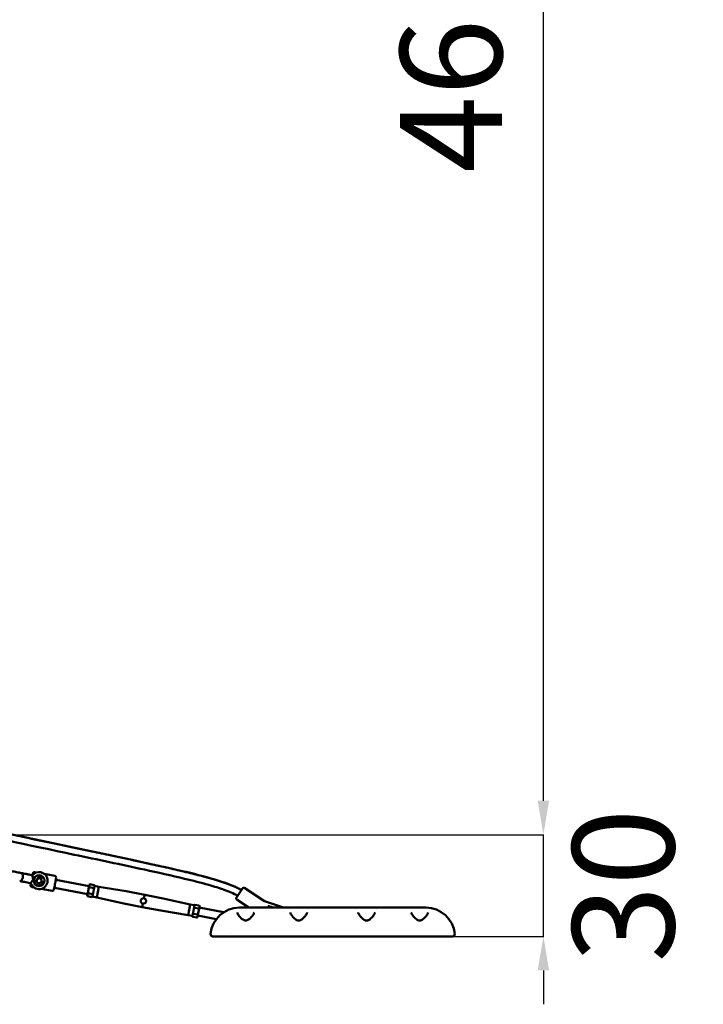
# Model space of a CAD drawing. Units: millimetres. Extents: x -10457 to 59380, y 52672 to 78182.
# Drawn here: x 57366 to 59380, y 53691 to 56594 of the extents above; entities that cross this region are included whole.
import ezdxf

# ---------------------------------------------------------------- set-up
doc = ezdxf.new("R2010")
doc.units = ezdxf.units.MM
doc.layers.add('MD_Visible', color=7, linetype='Continuous', lineweight=50)
doc.styles.get("Standard").update_dxf_attribs({"font": 'arial.ttf'})
doc.dimstyles.new('asd', dxfattribs={"dimtxt": 300, "dimasz": 100, "dimexe": 1.25, "dimexo": 0.625, "dimgap": 80, "dimtad": 1, "dimdec": 0, "dimlfac": 0.1, "dimrnd": 5, "dimtxsty": 'Standard', "dimcen": 0, "dimadec": 0, "dimazin": 0, "dimtfac": 1, "dimtdec": 0, "dimtmove": 2, "dimatfit": 3, "dimfxl": 1, "dimarcsym": 0})

# ---------------------------------------------------------------- blocks, each defined once
blk = doc.blocks.new('CustomObjectsInViewport6_0')
at = {"layer": 'MD_Visible', "extrusion": (0, 1, 0)}
for p, q in [((26267.1, 13563.9), (26274.5, 13562.4)), ((26274.5, 13562.4), (26275.5, 13567.8)), ((26281.4, 13571.8), (26287.4, 13570.6)), ((26290.9, 13556.9), (26290.1, 13552.7)), ((26300.3, 13555.5), (26291.5, 13557.3)), ((26295.3, 13553.9), (26295.4, 13554.5)), ((26299.8, 13550.6), (26300.7, 13554.9)), ((26308.8, 13566.5), (26340.4, 13560.3)), ((26344.3, 13554.5), (26342.3, 13543.8)), ((26262.5, 13540.3), (26269.9, 13538.9)), ((26268.8, 13533.5), (26269.9, 13538.9)), ((26278.8, 13526.4), (26272.8, 13527.6)), ((26286.1, 13543.5), (26287.7, 13551.4)), ((26286.1, 13543.5), (26292.1, 13538.2)), ((26287.2, 13551.7), (26287.7, 13551.4)), ((26289.9, 13552.1), (26287.7, 13551.4)), ((26289.9, 13552.1), (26295.3, 13553.9)), ((26290.1, 13552.7), (26289.9, 13552.1)), ((26292, 13537.6), (26292.1, 13538.2)), ((26292.1, 13538.2), (26299.7, 13540.8)), ((26292.1, 13538.2), (26292.1, 13538.2)), ((26299.7, 13550), (26295.3, 13553.9)), ((26299.7, 13550), (26299.8, 13550.6)), ((26301.3, 13548.6), (26299.7, 13550)), ((26301.3, 13548.6), (26299.7, 13540.8)), ((26301.3, 13548.6), (26301.8, 13548.8)), ((26339.7, 13530.7), (26337.6, 13520.1)), ((26436.9, 13506.4), (26338.7, 13525.4)), ((26441.5, 13530), (26343.3, 13549.1)), ((26437.5, 13509.9), (26440.8, 13526.5)), ((26440.8, 13526.5), (26442.4, 13534.7)), ((26454.8, 13524.3), (26441.9, 13526.8)), ((26456.5, 13533.2), (26443.6, 13535.7)), ((26455.8, 13524.4), (26457.1, 13531)), ((26457.3, 13531.8), (26457.1, 13531)), ((26457.1, 13531), (26469.9, 13528.6)), ((26463.8, 13497.1), (26469.9, 13528.6)), ((26469.9, 13528.6), (26550.1, 13515.2)), ((26331.8, 13516.1), (26300.2, 13522.3)), ((26435.9, 13501.7), (26437.5, 13509.9)), ((26449.6, 13497.8), (26436.7, 13500.3)), ((26451.4, 13506.7), (26438.4, 13509.2)), ((26451, 13499.6), (26450.8, 13498.8)), ((26451, 13499.6), (26452.3, 13506.2)), ((26451, 13499.6), (26463.8, 13497.1)), ((26452.4, 13507), (26452.3, 13506.2)), ((26452.8, 13508.8), (26452.4, 13507)), ((26452.8, 13508.8), (26455.3, 13521.8)), ((26455.7, 13523.6), (26455.3, 13521.8)), ((26455.8, 13524.4), (26455.7, 13523.6)), ((26463.8, 13497.1), (26543.1, 13479.5)), ((26550.1, 13515.2), (26604.9, 13505.1)), ((26602.8, 13494.5), (26604.9, 13505.1)), ((26659.5, 13493.9), (26604.9, 13505.1)), ((26875.6, 13497.2), (26892.8, 13523)), ((26957.6, 13485.7), (26899.8, 13524.4)), ((26543.1, 13479.5), (26597.7, 13468.3)), ((26597.7, 13468.3), (26599.8, 13478.8)), ((26652.5, 13458.2), (26597.7, 13468.3)), ((26738.8, 13476.3), (26659.5, 13493.9)), ((26732.7, 13444.8), (26738.8, 13476.3)), ((26738.8, 13476.3), (26751.6, 13473.8)), ((26750.3, 13467.2), (26751.6, 13473.7)), ((26751.8, 13474.6), (26751.6, 13473.7)), ((26753, 13475.5), (26765.9, 13473)), ((26765, 13463.4), (26766.7, 13471.7)), ((26912, 13466.9), (26877, 13490.3)), ((26957.8, 13486.2), (26957.5, 13485.3)), ((26957.8, 13486.2), (27013.9, 13466.9)), ((26966.3, 13469.1), (26964.8, 13466.9)), ((26983.1, 13466.9), (26967.5, 13472.3)), ((26732.7, 13444.8), (26652.5, 13458.2)), ((26732.7, 13444.8), (26745.5, 13442.3)), ((26745.5, 13442.4), (26745.3, 13441.5)), ((26745.5, 13442.4), (26746.8, 13448.9)), ((26746.1, 13440.2), (26759, 13437.7)), ((26746.9, 13449.8), (26746.8, 13448.9)), ((26747.3, 13451.5), (26746.9, 13449.8)), ((26747.3, 13451.5), (26749.8, 13464.6)), ((26747.8, 13449), (26760.7, 13446.5)), ((26750.1, 13466.3), (26749.8, 13464.6)), ((26750.3, 13467.2), (26750.1, 13466.3)), ((26751.2, 13466.7), (26764.2, 13464.2)), ((26760.2, 13438.6), (26761.8, 13446.9)), ((26815.7, 13432.7), (26761.1, 13443.3)), ((26761.8, 13446.9), (26765, 13463.4)), ((26837.4, 13453.1), (26765.7, 13467)), ((26883.8, 13466.9), (27433.8, 13466.9)), ((26891.1, 13461.9), (26891.1, 13461.9)), ((26912.4, 13466.6), (26912.4, 13466.6)), ((27030.4, 13461.9), (27030.4, 13461.9)), ((27087.3, 13461.9), (27087.3, 13461.9)), ((27230.4, 13461.9), (27230.4, 13461.9)), ((27287.3, 13461.9), (27287.3, 13461.9)), ((26853.8, 13381.9), (26847.4, 13381.9)), ((26858.8, 13389.3), (26858.8, 13389.3)), ((26876.7, 13381.9), (27441, 13381.9)), ((27470.3, 13381.9), (27463.8, 13381.9))]:
    blk.add_line(p, q, dxfattribs=at)
at = {"layer": 'MD_Visible'}
blk.add_circle((26293.8, 13546.5), 16, dxfattribs=at)
at = {"layer": 'MD_Visible', "extrusion": (1.72248e-16, 5.4976e-37, -1)}
blk.add_arc((-26293.8, 13546.5), 25, 101, 342.9893, dxfattribs=at)
at = {"layer": 'MD_Visible', "extrusion": (1.72248e-16, 5.49815e-37, -1)}
blk.add_arc((-26293.8, 13546.5), 25, 39.0107, 101, dxfattribs=at)
at = {"layer": 'MD_Visible', "extrusion": (1.72248e-16, -2.86293e-40, -1)}
blk.add_arc((-26280.4, 13566.9), 5, 11, 101, dxfattribs=at)
at = {"layer": 'MD_Visible', "extrusion": (1.72248e-16, 4.59868e-41, -1)}
blk.add_arc((-26339.4, 13555.4), 5, 101, 191, dxfattribs=at)
at = {"layer": 'MD_Visible', "extrusion": (1.72248e-16, 5.20014e-39, -1)}
blk.add_arc((-26273.7, 13532.5), 5, 281, 11, dxfattribs=at)
at = {"layer": 'MD_Visible', "extrusion": (1.72248e-16, 9.00078e-43, -1)}
blk.add_arc((-26897, 13520.2), 5, 33.7313, 123.7313, dxfattribs=at)
at = {"layer": 'MD_Visible', "extrusion": (1.72248e-16, 1.64142e-38, -1)}
blk.add_arc((-26332.7, 13521.1), 5, 191, 281, dxfattribs=at)
at = {"layer": 'MD_Visible', "extrusion": (1.72248e-16, -4.55866e-42, -1)}
blk.add_arc((-26879.8, 13494.4), 5, 303.7313, 33.7313, dxfattribs=at)
at = {"layer": 'MD_Visible'}
for centre, radius, start, end in [((26883.8, 13381.9), 85, 90, 174.8511), ((26806.1, 13388.9), 7, 174.8511, 270)]:
    blk.add_arc(centre, radius, start, end, dxfattribs=at)
at = {"layer": 'MD_Visible', "extrusion": (1.72248e-16, 2.76434e-41, -1)}
blk.add_arc((-27433.8, 13381.9), 85, 90, 174.8511, dxfattribs=at)
at = {"layer": 'MD_Visible', "extrusion": (1.72248e-16, 2.69637e-41, -1)}
blk.add_arc((-27511.5, 13388.9), 7, 174.8511, 270, dxfattribs=at)
at = {"layer": 'MD_Visible'}
for centre, major_axis, ratio, start_param, end_param in [((26291.4, 13556.8), (0.1, 0.498), 0.983776, 0, 1.570796), ((26300.2, 13555), (0.1, 0.498), 0.983776, 4.712389, 6.283185), ((26454.7, 13523.8), (-0.982, 0.191), 0.57735, 3.141593, 4.712389), ((26752.7, 13474.4), (0.22, 1.13), 0.866025, 0, 1.570796), ((26765.7, 13471.9), (0.22, 1.13), 0.866025, 4.712389, 6.283185), ((26746.3, 13441.3), (0.22, 1.13), 0.866025, 1.570796, 3.141593), ((26747.9, 13449.6), (-0.982, 0.191), 0.57735, 0, 1.570796), ((26759.2, 13438.8), (0.22, 1.13), 0.866025, 3.141593, 4.712389), ((26760.9, 13447.1), (-0.982, 0.191), 0.57735, 1.570796, 3.141593), ((26764.1, 13463.6), (-0.982, 0.191), 0.57735, 3.141593, 4.712389)]:
    blk.add_ellipse(centre, major_axis=major_axis, ratio=ratio, start_param=start_param, end_param=end_param, dxfattribs=at)
at = {"layer": 'MD_Visible', "extrusion": (1.87167e-16, 7.67543e-17, -1)}
for centre in [(26441.7, 13526.3), (26751.1, 13466.1)]:
    blk.add_ellipse(centre, major_axis=(-0.982, 0.191), ratio=0.57735, start_param=0, end_param=1.570796, dxfattribs=at)
at = {"layer": 'MD_Visible', "extrusion": (1.72248e-16, 3.99731e-29, -1)}
blk.add_ellipse((26443.3, 13534.5), major_axis=(-0.22, -1.13), ratio=0.866025, start_param=1.570796, end_param=3.141593, dxfattribs=at)
at = {"layer": 'MD_Visible', "extrusion": (1.72248e-16, 6.58945e-29, -1)}
blk.add_ellipse((26456.3, 13532), major_axis=(-0.22, -1.13), ratio=0.866025, start_param=3.141593, end_param=4.712389, dxfattribs=at)
at = {"layer": 'MD_Visible', "extrusion": (1.72248e-16, 6.7916e-30, -1)}
blk.add_ellipse((26436.9, 13501.5), major_axis=(-0.22, -1.13), ratio=0.866025, start_param=0, end_param=1.570796, dxfattribs=at)
at = {"layer": 'MD_Visible', "extrusion": (1.87167e-16, 7.67544e-17, -1)}
for centre, start_param, end_param in [((26438.5, 13509.7), -1.570796, 0), ((26451.5, 13507.2), 3.141593, 4.712389)]:
    blk.add_ellipse(centre, major_axis=(-0.982, 0.191), ratio=0.57735, start_param=start_param, end_param=end_param, dxfattribs=at)
at = {"layer": 'MD_Visible', "extrusion": (1.72248e-16, 1.69112e-29, -1)}
blk.add_ellipse((26449.9, 13499), major_axis=(-0.22, -1.13), ratio=0.866025, start_param=4.712389, end_param=6.283185, dxfattribs=at)
at = {"layer": 'MD_Visible'}
for points, knots in [([(26890.1, 13518.9), (26886.2, 13521), (26876.7, 13525.9), (26859.8, 13533.3), (26838.2, 13541.2), (26810.1, 13550.1), (26780.3, 13558.3), (26754.3, 13565), (26738.6, 13568.9), (26714.5, 13574.7), (26675.7, 13583.7), (26614.3, 13597.4), (26557, 13609.7), (26509.1, 13619.9), (26477.4, 13626.6), (26420.8, 13638.5), (26347.5, 13653.9), (26273.9, 13669.5), (26223.2, 13680.3), (26172.9, 13691.1), (26110.3, 13704.5), (26042.9, 13718.9), (25966.4, 13735.2), (25881.1, 13753.1), (25798.8, 13770), (25738.4, 13782.1), (25696.6, 13790.3), (25665, 13796.2), (25641.8, 13800.4), (25620, 13804.3), (25595.4, 13808.5), (25570.2, 13812.4), (25548.7, 13815.3), (25524.5, 13818.2), (25503.3, 13819.8), (25487.3, 13820.9), (25479.1, 13821.7), (25477.2, 13822)], [1.380632, 1.380632, 1.380632, 1.380632, 1.446429, 1.535714, 1.625, 1.714286, 1.833333, 1.892857, 1.922619, 1.952381, 2.071429, 2.190476, 2.349206, 2.428571, 2.488095, 2.547619, 2.785714, 2.964286, 3.053571, 3.142857, 3.321429, 3.5, 3.619048, 3.857143, 4.095238, 4.214286, 4.333333, 4.452381, 4.511905, 4.571429, 4.690476, 4.809524, 4.928571, 5.047619, 5.285714, 5.464286, 5.517832, 5.517832, 5.517832, 5.517832]), ([(25477.2, 13822), (25478, 13821.9), (25478.7, 13821.8), (25497.3, 13819.8), (25515.3, 13819.1), (25552, 13815.1), (25570.8, 13812.3), (25620.8, 13804.4), (25652, 13798.7), (25736.3, 13782.7), (25789.3, 13772), (25935.2, 13741.9), (26028, 13722.1), (26294.5, 13665), (26468.5, 13629.7), (26707, 13576.8), (26772.4, 13563.1), (26854.2, 13535.7), (26872.8, 13528.4), (26890.1, 13518.9)], [7.715632, 7.715632, 7.715632, 7.715632, 7.941888, 7.941888, 13.333484, 13.333484, 19.012062, 19.012062, 28.532105, 28.532105, 44.755728, 44.755728, 73.21947, 73.21947, 126.503347, 126.503347, 146.483765, 146.483765, 152.38212, 152.38212, 152.38212, 152.38212]), ([(26878.9, 13502.2), (26866.3, 13509), (26852.9, 13514.5), (26824.6, 13524.7), (26809.5, 13529.3), (26770.6, 13540.4), (26746.7, 13546.4), (26683.5, 13561.6), (26644.1, 13570.3), (26535.6, 13594), (26466.4, 13608.4), (26263.9, 13651), (26130.9, 13679.8), (25897.9, 13729.3), (25798.1, 13750.3), (25647.7, 13779.2), (25597.5, 13788.9), (25541.4, 13796), (25536, 13796.6), (25530.6, 13797.1)], [7.736141, 7.736141, 7.736141, 7.736141, 12.04462, 12.04462, 16.765086, 16.765086, 24.176685, 24.176685, 36.26257, 36.26257, 57.491383, 57.491383, 98.325031, 98.325031, 128.939864, 128.939864, 144.259063, 144.259063, 145.890099, 145.890099, 145.890099, 145.890099]), ([(26174.3, 13581.9), (26176.8, 13581.4), (26179.7, 13580.9), (26187.1, 13579.4), (26191.8, 13578.5), (26201.8, 13576.6), (26207, 13575.5), (26217.5, 13573.5), (26222.7, 13572.5), (26232.5, 13570.6), (26237.2, 13569.7), (26241.3, 13568.9)], [3.346869, 3.346869, 3.346869, 3.346869, 4.559, 4.559, 6.150369, 6.150369, 7.74175, 7.74175, 9.333301, 9.333301, 10.920128, 10.920128, 10.920128, 10.920128]), ([(26236.7, 13545.3), (26237.4, 13545.2), (26238.1, 13545.2), (26239.7, 13545.8), (26240.7, 13546.3), (26242.4, 13548), (26243.2, 13549.1), (26244.6, 13551.6), (26245.1, 13553), (26245.9, 13556), (26246.1, 13557.5), (26246.2, 13560.5), (26246.1, 13562), (26245.5, 13564.6), (26245, 13565.7), (26243.8, 13567.5), (26243.1, 13568.2), (26241.9, 13568.7), (26241.6, 13568.8), (26241.3, 13568.9)], [89.820485, 89.820485, 89.820485, 89.820485, 93.469043, 93.469043, 98.147559, 98.147559, 102.81179, 102.81179, 107.454896, 107.454896, 112.077222, 112.077222, 116.687213, 116.687213, 121.292116, 121.292116, 125.891389, 125.891389, 127.662984, 127.662984, 127.662984, 127.662984]), ([(26241.3, 13568.9), (26245.6, 13568), (26250.5, 13567.1), (26259.3, 13565.4), (26263.2, 13564.6), (26267.1, 13563.9)], [0, 0, 0, 0, 1.586769, 1.586769, 2.772548, 2.772548, 2.772548, 2.772548]), ([(26269.9, 13539.1), (26269.8, 13539.3), (26269.8, 13539.5), (26269.9, 13539.9), (26270, 13540.2), (26270.5, 13541.1), (26270.9, 13541.8), (26272.4, 13544), (26273.4, 13545.3), (26274.8, 13547.2), (26275.3, 13547.9), (26275.9, 13549.2), (26276, 13549.8), (26276.1, 13550.8), (26276.1, 13551.3), (26275.8, 13553.2), (26275.5, 13554.4), (26274.8, 13557), (26274.5, 13558.3), (26274.2, 13560.1), (26274.1, 13560.7), (26274.1, 13561.7), (26274.2, 13562), (26274.3, 13562.2)], [-5.082237, -5.082237, -5.082237, -5.082237, -4.778462, -4.778462, -4.474465, -4.474465, -3.864661, -3.864661, -2.9139, -2.9139, -2.349563, -2.349563, -1.862374, -1.862374, -1.519712, -1.519712, -1.107985, -1.107985, -0.625532, -0.625532, -0.313096, -0.313096, -0.000001, -0.000001, -0.000001, -0.000001]), ([(26262.5, 13540.3), (26257.3, 13541.3), (26252.1, 13542.3), (26243.5, 13544), (26239.9, 13544.7), (26236.7, 13545.3)], [0, 0, 0, 0, 1.586796, 1.586796, 2.772547, 2.772547, 2.772547, 2.772547]), ([(26280.2, 13549.2), (26280.2, 13549.2), (26280.2, 13549.2), (26280.2, 13549.2), (26280.2, 13549.2), (26280.2, 13549.1), (26280.2, 13549.1), (26280.2, 13549.1), (26280.2, 13549.1), (26280.2, 13549.1), (26280.2, 13549.1), (26280.2, 13549), (26280.2, 13549), (26280.2, 13549), (26280.2, 13548.9), (26280.2, 13548.9), (26280.1, 13548.8), (26280.1, 13548.8), (26280.1, 13548.7), (26280.1, 13548.6), (26280.1, 13548.4), (26280, 13548.3), (26280, 13548.1), (26280, 13547.9), (26279.9, 13547.7), (26279.9, 13547.4), (26279.9, 13547.2), (26279.9, 13547), (26279.9, 13546.7), (26279.9, 13546.5), (26279.9, 13546.3), (26279.9, 13546.1), (26279.9, 13545.8), (26279.9, 13545.6), (26279.9, 13545.2), (26279.9, 13544.9), (26280, 13544.4), (26280, 13544), (26280.1, 13543.6), (26280.2, 13543.2), (26280.3, 13542.8), (26280.4, 13542.4), (26280.5, 13542), (26280.6, 13541.7), (26280.8, 13541.3), (26280.9, 13540.9), (26281.1, 13540.7), (26281.2, 13540.4), (26281.3, 13540.1), (26281.5, 13539.8), (26281.6, 13539.5), (26281.8, 13539.2), (26282, 13538.9), (26282.1, 13538.7), (26282.3, 13538.4), (26282.5, 13538.1), (26282.7, 13537.9), (26282.9, 13537.7), (26283, 13537.5), (26283.2, 13537.3), (26283.3, 13537.1), (26283.5, 13537), (26283.6, 13536.8), (26283.8, 13536.6), (26284, 13536.4), (26284.2, 13536.3), (26284.3, 13536.1), (26284.5, 13536), (26284.7, 13535.8), (26284.8, 13535.7), (26285.1, 13535.5), (26285.3, 13535.3), (26285.5, 13535.1), (26285.7, 13535), (26286, 13534.8), (26286.2, 13534.7), (26286.4, 13534.5), (26286.7, 13534.4), (26287, 13534.2), (26287.2, 13534.1), (26287.5, 13533.9), (26287.7, 13533.8), (26288, 13533.7), (26288.3, 13533.6), (26288.5, 13533.4), (26288.8, 13533.3), (26289.1, 13533.2), (26289.4, 13533.1), (26289.6, 13533.1), (26289.9, 13533), (26290.2, 13532.9), (26290.5, 13532.8), (26290.7, 13532.8), (26291, 13532.7)], [60.987157, 60.987157, 60.987157, 60.987157, 61.002762, 61.002762, 61.002762, 61.02566, 61.02566, 61.02566, 61.056191, 61.056191, 61.056191, 61.152552, 61.152552, 61.152552, 61.248913, 61.248913, 61.248913, 61.441635, 61.441635, 61.441635, 61.827079, 61.827079, 61.827079, 62.458871, 62.458871, 62.458871, 63.090663, 63.090663, 63.090663, 63.722455, 63.722455, 63.722455, 64.354247, 64.354247, 64.354247, 65.490942, 65.490942, 65.490942, 66.627637, 66.627637, 66.627637, 67.764333, 67.764333, 67.764333, 68.901028, 68.901028, 68.901028, 69.800767, 69.800767, 69.800767, 70.700506, 70.700506, 70.700506, 71.600246, 71.600246, 71.600246, 72.499985, 72.499985, 72.499985, 73.157638, 73.157638, 73.157638, 73.81529, 73.81529, 73.81529, 74.472943, 74.472943, 74.472943, 75.130596, 75.130596, 75.130596, 75.946019, 75.946019, 75.946019, 76.761442, 76.761442, 76.761442, 77.576866, 77.576866, 77.576866, 78.392289, 78.392289, 78.392289, 79.207712, 79.207712, 79.207712, 80.023136, 80.023136, 80.023136, 80.838559, 80.838559, 80.838559, 81.653982, 81.653982, 81.653982, 81.653982]), ([(26286.1, 13543.5), (26286.1, 13543.5), (26286.1, 13543.5), (26286.1, 13543.5), (26286.1, 13543.5), (26286, 13543.5), (26285.9, 13543.4), (26285.8, 13543.4), (26285.8, 13543.4), (26285.7, 13543.3), (26285.7, 13543.3), (26285.7, 13543.3), (26285.7, 13543.3), (26285.7, 13543.2), (26285.7, 13543.2), (26285.7, 13543.2), (26285.7, 13543.2)], [0.64690873, 0.64690873, 0.64690873, 0.64690873, 0.65451051, 0.65451051, 0.67078262, 0.67078262, 0.69496042, 0.69496042, 0.70917215, 0.70917215, 0.71627801, 0.71627801, 0.72338388, 0.72338388, 0.72338388, 0.72363225, 0.72363225, 0.72363225, 0.72363225]), ([(26291, 13532.7), (26291.3, 13532.7), (26291.5, 13532.6), (26291.8, 13532.6), (26292.1, 13532.5), (26292.4, 13532.5), (26292.7, 13532.5), (26293, 13532.5), (26293.3, 13532.4), (26293.5, 13532.4), (26293.8, 13532.4), (26294.1, 13532.4), (26294.4, 13532.5), (26294.7, 13532.5), (26295, 13532.5), (26295.3, 13532.5), (26295.6, 13532.6), (26295.9, 13532.6), (26296.2, 13532.7), (26296.5, 13532.7), (26296.7, 13532.8), (26297, 13532.8), (26297.3, 13532.9), (26297.6, 13533), (26297.8, 13533.1), (26298, 13533.1), (26298.2, 13533.2), (26298.5, 13533.3), (26298.7, 13533.4), (26298.9, 13533.4), (26299.1, 13533.5), (26299.4, 13533.6), (26299.6, 13533.7), (26299.8, 13533.8), (26300, 13533.9), (26300.2, 13534), (26300.4, 13534.1), (26300.7, 13534.3), (26300.9, 13534.4), (26301.2, 13534.6), (26301.5, 13534.8), (26301.7, 13535), (26302, 13535.2), (26302.3, 13535.4), (26302.5, 13535.6), (26302.8, 13535.8), (26303, 13536), (26303.2, 13536.2), (26303.5, 13536.4), (26303.7, 13536.7), (26304, 13537), (26304.3, 13537.3), (26304.5, 13537.6), (26304.8, 13537.9), (26305, 13538.2), (26305.3, 13538.6), (26305.5, 13538.9), (26305.7, 13539.3), (26305.9, 13539.6), (26306.1, 13540), (26306.2, 13540.3), (26306.3, 13540.5), (26306.4, 13540.7), (26306.5, 13540.9), (26306.6, 13541.1), (26306.7, 13541.3), (26306.8, 13541.6), (26306.8, 13541.8), (26306.9, 13542), (26307, 13542.2), (26307, 13542.4), (26307.1, 13542.7), (26307.1, 13542.9), (26307.2, 13543), (26307.2, 13543.1), (26307.2, 13543.3), (26307.2, 13543.3), (26307.2, 13543.4), (26307.3, 13543.5), (26307.3, 13543.5), (26307.3, 13543.5), (26307.3, 13543.6), (26307.3, 13543.6), (26307.3, 13543.6), (26307.3, 13543.7), (26307.3, 13543.7), (26307.3, 13543.7), (26307.3, 13543.7), (26307.3, 13543.7), (26307.3, 13543.7), (26307.3, 13543.7), (26307.3, 13543.7), (26307.3, 13543.7), (26307.3, 13543.7)], [81.653982, 81.653982, 81.653982, 81.653982, 82.469406, 82.469406, 82.469406, 83.284829, 83.284829, 83.284829, 84.100253, 84.100253, 84.100253, 84.915676, 84.915676, 84.915676, 85.731099, 85.731099, 85.731099, 86.546523, 86.546523, 86.546523, 87.361946, 87.361946, 87.361946, 88.177369, 88.177369, 88.177369, 88.835022, 88.835022, 88.835022, 89.492675, 89.492675, 89.492675, 90.150327, 90.150327, 90.150327, 90.80798, 90.80798, 90.80798, 91.707719, 91.707719, 91.707719, 92.607459, 92.607459, 92.607459, 93.507198, 93.507198, 93.507198, 94.406937, 94.406937, 94.406937, 95.543632, 95.543632, 95.543632, 96.680328, 96.680328, 96.680328, 97.817023, 97.817023, 97.817023, 98.953718, 98.953718, 98.953718, 99.58551, 99.58551, 99.58551, 100.217302, 100.217302, 100.217302, 100.849094, 100.849094, 100.849094, 101.480885, 101.480885, 101.480885, 101.86633, 101.86633, 101.86633, 102.059052, 102.059052, 102.059052, 102.155413, 102.155413, 102.155413, 102.251774, 102.251774, 102.251774, 102.282305, 102.282305, 102.282305, 102.29757, 102.29757, 102.29757, 102.320808, 102.320808, 102.320808, 102.320808]), ([(26300, 13540.4), (26300, 13540.4), (26300, 13540.4), (26300, 13540.4), (26300, 13540.4), (26300, 13540.4), (26300, 13540.4), (26300, 13540.5), (26299.9, 13540.5), (26299.9, 13540.5), (26299.8, 13540.6), (26299.8, 13540.7), (26299.7, 13540.7), (26299.7, 13540.8), (26299.7, 13540.8), (26299.7, 13540.8), (26299.7, 13540.8)], [0.72313556, 0.72313556, 0.72313556, 0.72313556, 0.72338388, 0.72338388, 0.72338388, 0.72954455, 0.72954455, 0.73570523, 0.73570523, 0.74802658, 0.74802658, 0.76911602, 0.76911602, 0.78934175, 0.78934175, 0.7993224, 0.7993224, 0.7993224, 0.7993224]), ([(26342.3, 13543.8), (26342.2, 13543.4), (26342.1, 13543.1), (26341.8, 13541.9), (26341.5, 13541), (26341, 13539.2), (26340.8, 13538.3), (26340.6, 13537.4), (26340.4, 13536.4), (26340.3, 13535.5), (26340.1, 13533.6), (26340, 13532.7), (26339.8, 13531.5), (26339.8, 13531.1), (26339.7, 13530.7)], [-0.702646, -0.702646, -0.702646, -0.702646, -0.565238, -0.565238, -0.282619, -0.282619, 0, 0, 0, 0.282619, 0.282619, 0.565238, 0.565238, 0.702646, 0.702646, 0.702646, 0.702646]), ([(26599.8, 13478.8), (26599.8, 13478.8), (26599.7, 13478.8), (26598.7, 13479), (26597.7, 13479.4), (26596, 13480.6), (26595.2, 13481.4), (26594.1, 13483), (26593.7, 13484), (26593.2, 13486.1), (26593.3, 13487.2), (26593.4, 13488.2)], [2.450846, 2.450846, 2.450846, 2.450846, 2.454156, 2.454156, 2.758703, 2.758703, 3.06325, 3.06325, 3.367811, 3.367811, 3.672372, 3.672372, 3.672372, 3.672372]), ([(26593.4, 13488.2), (26593.6, 13489.2), (26594, 13490.2), (26595.2, 13492), (26596, 13492.7), (26597.6, 13493.9), (26598.6, 13494.3), (26600.7, 13494.7), (26601.8, 13494.7), (26602.8, 13494.5), (26602.8, 13494.5), (26602.8, 13494.5), (26602.8, 13494.5)], [3.672372, 3.672372, 3.672372, 3.672372, 3.976932, 3.976932, 4.281493, 4.281493, 4.58604, 4.58604, 4.890587, 4.890587, 4.890587, 4.893897, 4.893897, 4.893897, 4.893897]), ([(26602.8, 13494.5), (26602.8, 13494.5), (26602.8, 13494.5), (26603.9, 13494.3), (26604.9, 13493.9), (26606.6, 13492.7), (26607.4, 13492), (26608.5, 13490.3), (26608.9, 13489.3), (26609.3, 13487.2), (26609.3, 13486.1), (26609, 13484.2), (26608.5, 13483.1), (26607.4, 13481.4), (26606.6, 13480.6), (26605, 13479.5), (26604, 13479.1), (26601.9, 13478.6), (26600.8, 13478.6), (26599.8, 13478.8), (26599.8, 13478.8), (26599.8, 13478.8), (26599.8, 13478.8)], [2.450846, 2.450846, 2.450846, 2.450846, 2.454156, 2.454156, 2.758703, 2.758703, 3.06325, 3.06325, 3.367811, 3.367811, 3.672372, 3.672372, 3.976932, 3.976932, 4.281493, 4.281493, 4.58604, 4.58604, 4.890587, 4.890587, 4.890587, 4.893897, 4.893897, 4.893897, 4.893897]), ([(26877.9, 13452.1), (26878, 13451.2), (26878.4, 13449.8), (26880, 13446.7), (26881, 13445.1), (26883.7, 13441.5), (26885.4, 13439.5), (26887.4, 13437.5)], [0, 0, 0, 0, 0.965347, 0.965347, 1.825137, 1.825137, 2.789872, 2.789872, 2.789872, 2.789872]), ([(26887.4, 13437.5), (26888.8, 13436), (26890.4, 13434.6), (26893.7, 13432.1), (26895.4, 13431), (26898.3, 13429.7), (26899.5, 13429.3), (26901.4, 13429), (26902.1, 13429), (26903.8, 13429), (26904.8, 13429.2), (26906.8, 13429.7), (26907.8, 13430.1), (26910.1, 13431.2), (26911.3, 13432), (26914.4, 13434.3), (26916.2, 13435.9), (26920.2, 13440), (26922.2, 13442.6), (26924.7, 13446.4), (26925.5, 13447.7), (26926.8, 13450.6), (26927.2, 13452.1), (26927.3, 13453)], [0, 0, 0, 0, 0.717153, 0.717153, 1.341785, 1.341785, 1.72079, 1.72079, 1.924975, 1.924975, 2.229353, 2.229353, 2.553147, 2.553147, 3.028971, 3.028971, 3.807072, 3.807072, 5.026572, 5.026572, 5.711606, 5.711606, 6.652392, 6.652392, 6.652392, 6.652392]), ([(27034.1, 13453), (27034.2, 13452.2), (27034.4, 13451.1), (27035.5, 13448.5), (27036.3, 13447), (27038.6, 13443.4), (27040.4, 13441.1), (27043.6, 13437.5), (27045, 13436.1), (27048.1, 13433.4), (27049.8, 13432.2), (27052.9, 13430.4), (27054.4, 13429.7), (27056.7, 13429.2), (27057.5, 13429), (27059.4, 13428.9), (27060.6, 13429.1), (27062.6, 13429.6), (27063.6, 13429.9), (27065.8, 13430.9), (27067, 13431.6), (27069.9, 13433.7), (27071.6, 13435.1), (27075.5, 13438.9), (27077.5, 13441.4), (27080.2, 13445.2), (27081, 13446.5), (27082.3, 13448.9), (27082.7, 13449.9), (27083.3, 13451.6), (27083.5, 13452.4), (27083.6, 13453)], [0, 0, 0, 0, 0.770004, 0.770004, 1.552052, 1.552052, 2.618237, 2.618237, 3.293433, 3.293433, 3.975673, 3.975673, 4.449723, 4.449723, 4.702095, 4.702095, 5.029985, 5.029985, 5.339897, 5.339897, 5.784154, 5.784154, 6.504102, 6.504102, 7.658732, 7.658732, 8.351762, 8.351762, 8.914746, 8.914746, 9.502999, 9.502999, 9.502999, 9.502999]), ([(27234.1, 13453), (27234.2, 13452.2), (27234.4, 13451.1), (27235.5, 13448.5), (27236.3, 13447), (27238.6, 13443.4), (27240.4, 13441.1), (27243.6, 13437.5), (27245, 13436.1), (27248.1, 13433.4), (27249.8, 13432.2), (27252.9, 13430.4), (27254.4, 13429.7), (27256.7, 13429.2), (27257.5, 13429), (27259.4, 13428.9), (27260.6, 13429.1), (27262.6, 13429.6), (27263.6, 13429.9), (27265.8, 13430.9), (27267, 13431.6), (27269.9, 13433.7), (27271.6, 13435.1), (27275.5, 13438.9), (27277.5, 13441.4), (27280.2, 13445.2), (27281, 13446.5), (27282.3, 13448.9), (27282.7, 13449.9), (27283.3, 13451.6), (27283.5, 13452.4), (27283.6, 13453)], [0, 0, 0, 0, 0.770004, 0.770004, 1.552052, 1.552052, 2.618237, 2.618237, 3.293433, 3.293433, 3.975673, 3.975673, 4.449723, 4.449723, 4.702095, 4.702095, 5.029985, 5.029985, 5.339897, 5.339897, 5.784154, 5.784154, 6.504102, 6.504102, 7.658732, 7.658732, 8.351762, 8.351762, 8.914746, 8.914746, 9.502999, 9.502999, 9.502999, 9.502999]), ([(27390.4, 13453), (27390.4, 13452.2), (27390.7, 13451.1), (27391.8, 13448.4), (27392.7, 13446.9), (27395, 13443.2), (27396.8, 13440.9), (27400.1, 13437.3), (27401.5, 13435.9), (27404.6, 13433.2), (27406.3, 13432), (27409.4, 13430.3), (27410.8, 13429.7), (27413.1, 13429.1), (27413.9, 13429), (27415.8, 13429), (27416.9, 13429.1), (27418.9, 13429.6), (27419.9, 13429.9), (27422.1, 13430.9), (27423.3, 13431.7), (27426.3, 13433.7), (27427.9, 13435.2), (27429.7, 13436.9), (27430, 13437.2), (27430.2, 13437.5)], [0, 0, 0, 0, 0.792761, 0.792761, 1.578454, 1.578454, 2.651009, 2.651009, 3.330802, 3.330802, 4.006729, 4.006729, 4.469318, 4.469318, 4.713948, 4.713948, 5.032666, 5.032666, 5.34606, 5.34606, 5.791907, 5.791907, 6.519647, 6.519647, 6.654538, 6.654538, 6.654538, 6.654538]), ([(27430.3, 13437.5), (27433, 13440.3), (27435.3, 13443.2), (27437.7, 13446.8), (27438.3, 13447.9), (27439.4, 13450.2), (27439.7, 13451.3), (27439.7, 13452.1)], [0.006563, 0.006563, 0.006563, 0.006563, 1.361184, 1.361184, 1.976487, 1.976487, 2.794067, 2.794067, 2.794067, 2.794067]), ([(26799.2, 13389.5), (26799.1, 13389), (26799.1, 13388.4), (26799.3, 13387.2), (26799.5, 13386.6), (26800, 13385.6), (26800.2, 13385.2), (26800.6, 13384.7), (26800.7, 13384.5), (26801.1, 13384), (26801.4, 13383.8), (26802.2, 13383.1), (26802.7, 13382.8), (26803.7, 13382.3), (26804.1, 13382.2), (26804.8, 13382), (26805.2, 13381.9), (26805.6, 13381.9)], [-0.0008889, -0.0008889, -0.0008889, -0.0008889, 0.0660461, 0.0660461, 0.1425433, 0.1425433, 0.1903541, 0.1903541, 0.2142594, 0.2142594, 0.252508, 0.252508, 0.3137058, 0.3137058, 0.3476514, 0.3476514, 0.381597, 0.381597, 0.381597, 0.381597]), ([(26806.1, 13381.9), (26806.1, 13381.9), (26807.3, 13381.9), (26811.8, 13381.9), (26816.9, 13381.9), (26823.1, 13381.9), (26832.5, 13381.9), (26841.9, 13381.9), (26847, 13381.9), (26847.4, 13381.9)], [0, 0, 0, 0, 1.5546, 3.1092, 3.8865, 4.6638, 6.2184, 7.773, 7.876821, 7.876821, 7.876821, 7.876821]), ([(26853.8, 13381.9), (26856.3, 13381.9), (26861.2, 13381.9), (26868.9, 13381.9), (26874.1, 13381.9), (26876.7, 13381.9)], [8.565801, 8.565801, 8.565801, 8.565801, 9.327601, 10.104901, 10.882201, 10.882201, 10.882201, 10.882201]), ([(27441, 13381.9), (27443.6, 13381.9), (27448.7, 13381.9), (27456.4, 13381.9), (27461.4, 13381.9), (27463.8, 13381.9)], [0, 0, 0, 0, 0.7762, 1.5524, 2.312525, 2.312525, 2.312525, 2.312525]), ([(27470.3, 13381.9), (27470.6, 13381.9), (27473.3, 13381.9), (27478.3, 13381.9), (27487, 13381.9), (27494.5, 13381.9), (27500.7, 13381.9), (27504.6, 13381.9), (27507.6, 13381.9), (27509.9, 13381.9), (27511.2, 13381.9), (27511.5, 13381.9), (27511.5, 13381.9)], [3.001143, 3.001143, 3.001143, 3.001143, 3.1048, 3.881, 4.6572, 6.2096, 6.9858, 7.762, 8.5382, 9.3144, 10.0906, 10.8668, 10.8668, 10.8668, 10.8668])]:
    blk.add_open_spline(points, degree=3, knots=knots, dxfattribs=at)
for points, weights in [([(26286.5, 13547.9), (26286.5, 13547.9), (26285.7, 13543.2)], [0.947626689312, 0.947626689312, 0.964644366201]), ([(26300, 13540.4), (26301, 13545), (26301, 13545)], [0.964640829267, 0.947623214775, 0.947623214775])]:
    blk.add_rational_spline(points, weights, degree=2, dxfattribs=at)
for points in [[(27034.1, 13453), (27034.1, 13453), (27034.1, 13453), (27034.1, 13453)], [(27234.1, 13453), (27234.1, 13453), (27234.1, 13453), (27234.1, 13453)], [(27439.7, 13452.1), (27439.7, 13452.1), (27439.7, 13452.1), (27439.7, 13452.1)]]:
    blk.add_open_spline(points, degree=3, dxfattribs=at)
blk = doc.blocks.new('*D26')
at = {"color": 0, "lineweight": -2, "transparency": 16777216}
for p, q in [((58908.7, 54291.3), (58908.7, 54391.3)), ((58648.1, 54191.3), (58910, 54191.3)), ((58908.7, 53891.3), (58908.7, 54191.3)), ((58641.1, 53891.3), (58910, 53891.3)), ((58908.7, 53791.3), (58908.7, 53691.3))]:
    blk.add_line(p, q, dxfattribs=at)
at = {"color": 0, "transparency": 16777216}
for points in [[(58892, 54291.3), (58925.4, 54291.3), (58908.7, 54191.3)], [(58892, 53791.3), (58925.4, 53791.3), (58908.7, 53891.3)]]:
    blk.add_solid(points, dxfattribs=at)
at = {"layer": 'Defpoints', "color": 0, "transparency": 16777216}
for p in [(58647.5, 54191.3), (58908.7, 54191.3), (58640.5, 53891.3)]:
    blk.add_point(p, dxfattribs=at)
at = {"color": 0, "transparency": 16777216, "insert": (59183, 54041.3), "char_height": 300, "attachment_point": 5, "rotation": 90}
blk.add_mtext('30', dxfattribs=at)
blk = doc.blocks.new('*D36')
at = {"color": 0, "lineweight": -2, "transparency": 16777216}
for p, q in [((51816.4, 58774.3), (58910, 58774.3)), ((58908.7, 54291.3), (58908.7, 58674.3)), ((58648.1, 54191.3), (58910, 54191.3))]:
    blk.add_line(p, q, dxfattribs=at)
at = {"color": 0, "transparency": 16777216}
for points in [[(58892, 58674.3), (58925.4, 58674.3), (58908.7, 58774.3)], [(58892, 54291.3), (58925.4, 54291.3), (58908.7, 54191.3)]]:
    blk.add_solid(points, dxfattribs=at)
at = {"layer": 'Defpoints', "color": 0, "transparency": 16777216}
for p in [(51815.8, 58774.3), (58908.7, 58774.3), (58647.5, 54191.3)]:
    blk.add_point(p, dxfattribs=at)
at = {"color": 0, "transparency": 16777216, "insert": (58675.5, 56482.8), "char_height": 300, "attachment_point": 5, "rotation": 90}
blk.add_mtext('460', dxfattribs=at)

msp = doc.modelspace()

# ---------------------------------------------------------------- linework, layer by layer
msp.add_lwpolyline([(44984.1, 54191.3), (58647.5, 54191.3)])

# ---------------------------------------------------------------- block references
at = {"layer": 'MD_Visible'}
msp.add_blockref('CustomObjectsInViewport6_0', (31129, 40509.4), dxfattribs=at)

# ---------------------------------------------------------------- dimensions: what is measured, and where the dimension line sits
dim = msp.add_linear_dim(base=(58908.7, 58774.3), p1=(58647.5, 54191.3), p2=(51815.8, 58774.3), angle=90, dimstyle='asd')
dim.commit()
dim.dimension.update_dxf_attribs({"geometry": '*D36', "text_midpoint": (58675.5, 56482.8)})
dim = msp.add_linear_dim(base=(58908.7, 54191.3), p1=(58640.5, 53891.3), p2=(58647.5, 54191.3), angle=90, dimstyle='asd')
dim.commit()
dim.dimension.update_dxf_attribs({"geometry": '*D26', "text_midpoint": (59183, 54041.3), "dimtype": 160})

doc.saveas('drawing.dxf')
